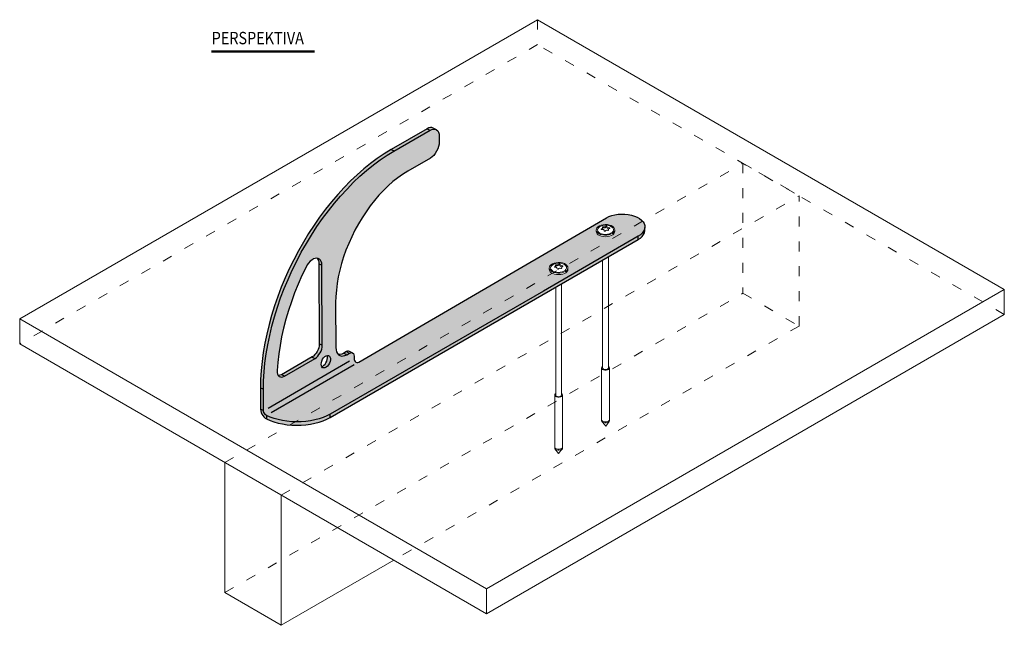
# Model space of a CAD drawing. Units: millimetres. Extents: x -25657 to -5903, y -19765 to -657.
# Drawn here: x -15287 to -14693, y -8631 to -8266 of the extents above; entities that cross this region are included whole.
import ezdxf

# ---------------------------------------------------------------- set-up
doc = ezdxf.new("R2010")
doc.units = ezdxf.units.MM
doc.linetypes.add('ACAD_ISO03W100', pattern=[30, 12, -18])
doc.layers.add('TOPWET_DETIAL', color=7, linetype='Continuous', lineweight=13, true_color=0xfdb63a)
for name, color, linetype, lineweight in [('TOPWET_LANGUAGE_CZ', 140, 'Continuous', 13), ('TOPWET_PRVEK', 141, 'Continuous', 13), ('TOPWET_PRVEK_TLUSTOU', 142, 'Continuous', 30)]:
    doc.layers.add(name, color=color, linetype=linetype, lineweight=lineweight)
doc.layers.add('TOPWET_SRAFY', color=251, linetype='Continuous')
doc.styles.get("Standard").update_dxf_attribs({"font": 'simplex.shx', "width": 0.8})

msp = doc.modelspace()

# ---------------------------------------------------------------- hatches: boundary and pattern name
at = {"layer": 'TOPWET_SRAFY', "ltscale": 20, "true_color": 0xcccccc}
h = msp.add_hatch(color=254, dxfattribs=at)
h.dxf.hatch_style = 1
h.paths.add_polyline_path([(-15100.04, -8473.38), (-15099.58, -8472.36), (-15099.38, -8471.29), (-15099.44, -8470.36), (-15099.68, -8469.65), (-15100.05, -8469.07), (-15100.6, -8468.78), (-15101.27, -8468.69), (-15101.45, -8468.74), (-15101.22, -8469.41), (-15101.17, -8470.21), (-15101.31, -8471.14), (-15101.65, -8472.16), (-15102.12, -8473.12), (-15102.66, -8473.88), (-15103.35, -8474.59), (-15103.98, -8475.09), (-15104.65, -8475.36), (-15104.55, -8475.59), (-15104.12, -8476.09), (-15103.44, -8476.25), (-15102.78, -8476.21), (-15102.01, -8475.83), (-15101.19, -8475.18), (-15100.58, -8474.35)], flags=0)
h.paths.add_polyline_path([(-15099.58, -8472.36), (-15099.38, -8471.29), (-15099.44, -8470.36), (-15099.68, -8469.65), (-15100.05, -8469.07), (-15100.6, -8468.78), (-15101.27, -8468.69), (-15101.45, -8468.74), (-15101.22, -8469.41), (-15101.17, -8470.21), (-15101.31, -8471.14), (-15101.65, -8472.16), (-15102.12, -8473.12), (-15102.66, -8473.88), (-15103.35, -8474.59), (-15103.98, -8475.09), (-15104.65, -8475.36), (-15104.55, -8475.59), (-15104.12, -8476.09), (-15103.44, -8476.25), (-15102.78, -8476.21), (-15102.01, -8475.83), (-15101.19, -8475.18), (-15100.58, -8474.35), (-15100.04, -8473.38)], flags=0)
h.paths.add_polyline_path([(-15087.18, -8467.07), (-15086.52, -8467.03), (-15085.97, -8467.26), (-15087.96, -8466.26), (-15088.43, -8466.09), (-15089.03, -8466.13), (-15089.67, -8466.43), (-15091.33, -8467.4), (-15092.49, -8468), (-15093.67, -8468.21), (-15094.65, -8468.2), (-15094.6, -8468.27), (-15093.77, -8468.81), (-15092.82, -8469.08), (-15091.83, -8469.02), (-15090.71, -8468.82), (-15089.55, -8468.28), (-15087.95, -8467.38)], flags=17)
h.paths.add_polyline_path([(-15136.05, -8456.61), (-15134.74, -8451.03), (-15133.11, -8445.35), (-15131.34, -8439.67), (-15129.44, -8434.05), (-15127.34, -8428.41), (-15124.97, -8422.83), (-15122.4, -8417.29), (-15119.76, -8411.82), (-15116.98, -8406.47), (-15113.93, -8401.18), (-15110.87, -8396.08), (-15107.54, -8391.02), (-15104.2, -8386.11), (-15100.65, -8381.44), (-15096.96, -8376.83), (-15093.25, -8372.55), (-15089.41, -8368.33), (-15085.48, -8364.3), (-15081.6, -8360.61), (-15077.58, -8357.11), (-15073.41, -8353.8), (-15069.35, -8350.76), (-15065.22, -8347.91), (-15061.07, -8345.46), (-15039.25, -8332.81), (-15038.22, -8332.35), (-15037.17, -8332.15), (-15036.08, -8332.24), (-15037.4, -8331.57), (-15038.15, -8331.29), (-15039.14, -8331.28), (-15040.06, -8331.47), (-15041.02, -8332), (-15062.78, -8344.57), (-15067, -8347.09), (-15071.13, -8349.94), (-15075.19, -8352.91), (-15079.29, -8356.22), (-15083.31, -8359.79), (-15087.26, -8363.49), (-15091.18, -8367.51), (-15094.97, -8371.6), (-15098.8, -8376.02), (-15102.43, -8380.56), (-15105.91, -8385.29), (-15109.25, -8390.2), (-15112.58, -8395.25), (-15115.64, -8400.35), (-15118.76, -8405.66), (-15121.54, -8411), (-15124.25, -8416.41), (-15126.69, -8421.94), (-15129.05, -8427.59), (-15131.15, -8433.16), (-15133.12, -8438.79), (-15134.88, -8444.54), (-15136.45, -8450.14), (-15137.82, -8455.8), (-15139, -8461.38), (-15139.91, -8466.87), (-15140.69, -8472.36), (-15141.21, -8477.83), (-15141.54, -8483.16), (-15141.55, -8488.33), (-15141.55, -8488.36), (-15139.77, -8489.22), (-15139.77, -8483.97), (-15139.44, -8478.65), (-15138.91, -8473.31), (-15138.19, -8467.82), (-15137.22, -8462.26)])
h.paths.add_polyline_path([(-15135.87, -8505.88), (-15138.05, -8504.89), (-15138.6, -8504.59), (-15139.04, -8504.02), (-15139.41, -8503.38), (-15139.71, -8502.74), (-15139.76, -8501.98), (-15141.54, -8501.12), (-15141.54, -8501.13), (-15141.48, -8502.12), (-15141.22, -8503.03), (-15140.76, -8504.06), (-15140.17, -8504.95), (-15139.52, -8505.78), (-15138.82, -8506.46), (-15137.99, -8506.94), (-15135.81, -8507.86), (-15133.5, -8508.78), (-15130.93, -8509.48), (-15128.31, -8510.04), (-15125.57, -8510.47), (-15123.78, -8510.61), (-15120.59, -8508.77), (-15122.76, -8508.7), (-15125.63, -8508.42), (-15128.37, -8507.99), (-15130.93, -8507.42), (-15133.43, -8506.72)])
h.paths.add_polyline_path([(-15139.77, -8489.22), (-15141.55, -8488.36), (-15141.54, -8501.12), (-15139.76, -8501.98)])
h.paths.add_polyline_path([(-15100.58, -8474.35), (-15100.04, -8473.38), (-15099.58, -8472.36), (-15099.38, -8471.29), (-15099.44, -8470.36), (-15099.68, -8469.65), (-15100.05, -8469.07), (-15100.6, -8468.78), (-15101.27, -8468.69), (-15101.45, -8468.74), (-15101.22, -8469.41), (-15101.17, -8470.21), (-15101.31, -8471.14), (-15101.65, -8472.16), (-15102.12, -8473.12), (-15102.66, -8473.88), (-15103.35, -8474.59), (-15103.98, -8475.09), (-15104.65, -8475.36), (-15104.55, -8475.59), (-15104.12, -8476.09), (-15103.44, -8476.25), (-15102.78, -8476.21), (-15102.01, -8475.83), (-15101.19, -8475.18)], flags=0)
h.paths.add_polyline_path([(-15084.1, -8472.71), (-15084.59, -8472.35), (-15084.9, -8471.7), (-15085.07, -8471.12), (-15085.17, -8470.53), (-15085.19, -8469.13), (-15085.24, -8468.28), (-15085.55, -8467.63), (-15085.97, -8467.26), (-15086.52, -8467.03), (-15087.18, -8467.07), (-15087.95, -8467.38), (-15089.55, -8468.28), (-15090.71, -8468.82), (-15091.83, -8469.02), (-15092.82, -8469.08), (-15093.77, -8468.81), (-15094.69, -8468.2), (-15094.65, -8468.2), (-15095.24, -8467.51), (-15095.7, -8466.48), (-15096.04, -8465.31), (-15096.12, -8463.99), (-15096.3, -8436.87), (-15096.21, -8433.15), (-15095.85, -8429.35), (-15095.43, -8425.41), (-15094.76, -8421.39), (-15093.82, -8417.29), (-15092.82, -8413.24), (-15091.55, -8409.18), (-15090.07, -8405.18), (-15088.41, -8401.1), (-15086.6, -8397.14), (-15084.72, -8393.24), (-15082.58, -8389.32), (-15080.36, -8385.67), (-15077.93, -8382), (-15075.5, -8378.53), (-15072.92, -8375.25), (-15070.27, -8372.1), (-15067.47, -8369.21), (-15064.59, -8366.44), (-15061.7, -8363.87), (-15058.79, -8361.57), (-15055.87, -8359.52), (-15052.81, -8357.61), (-15039.11, -8349.72), (-15038.1, -8348.92), (-15037.09, -8348.06), (-15036.17, -8346.88), (-15035.33, -8345.57), (-15034.69, -8344.07), (-15034.18, -8342.71), (-15033.81, -8341.23), (-15033.77, -8339.83), (-15033.78, -8336.45), (-15033.86, -8335.19), (-15034.19, -8334.09), (-15034.65, -8333.19), (-15035.42, -8332.57), (-15036.23, -8332.23), (-15037.17, -8332.15), (-15038.22, -8332.35), (-15039.25, -8332.81), (-15061.07, -8345.46), (-15065.22, -8347.91), (-15069.35, -8350.76), (-15073.41, -8353.8), (-15077.58, -8357.11), (-15081.6, -8360.61), (-15085.48, -8364.3), (-15089.41, -8368.33), (-15093.25, -8372.55), (-15096.96, -8376.83), (-15100.65, -8381.44), (-15104.2, -8386.11), (-15107.54, -8391.02), (-15110.87, -8396.08), (-15113.93, -8401.18), (-15116.98, -8406.47), (-15119.76, -8411.82), (-15122.4, -8417.29), (-15124.97, -8422.83), (-15127.34, -8428.41), (-15129.44, -8434.05), (-15131.34, -8439.67), (-15133.11, -8445.35), (-15134.74, -8451.03), (-15136.05, -8456.61), (-15137.22, -8462.26), (-15138.19, -8467.82), (-15138.91, -8473.31), (-15139.44, -8478.65), (-15139.77, -8483.97), (-15139.77, -8489.21), (-15139.76, -8502.01), (-15139.71, -8502.74), (-15139.41, -8503.38), (-15139.04, -8504.02), (-15138.6, -8504.59), (-15138.05, -8504.89), (-15135.87, -8505.88), (-15133.43, -8506.72), (-15130.93, -8507.42), (-15128.37, -8507.99), (-15125.63, -8508.42), (-15122.76, -8508.7), (-15120.59, -8508.77), (-14965.47, -8419.15), (-14966.17, -8418.8), (-14966.77, -8418.2), (-14967.17, -8417.48), (-14967.37, -8416.75), (-14967.37, -8416.15), (-14967.3, -8415.36), (-14966.97, -8414.63), (-14966.37, -8414.03), (-14965.51, -8413.44), (-14964.39, -8412.98), (-14963.2, -8412.78), (-14961.94, -8412.58), (-14960.68, -8412.65), (-14959.42, -8412.91), (-14958.3, -8413.24), (-14957.37, -8413.84), (-14956.94, -8414.23), (-14911.11, -8387.75), (-14911.77, -8387.1), (-14912.96, -8386.17), (-14914.42, -8385.31), (-14916, -8384.65), (-14917.79, -8384.05), (-14919.78, -8383.72), (-14921.76, -8383.46), (-14923.82, -8383.46), (-14925.8, -8383.52), (-14927.79, -8383.85), (-14929.64, -8384.32), (-14931.36, -8384.98), (-14932.88, -8385.71), (-15082.31, -8472.8), (-15082.83, -8472.96), (-15083.49, -8473.01)])
h.paths.add_polyline_path([(-15099.58, -8472.36), (-15100.04, -8473.38), (-15100.58, -8474.35), (-15101.19, -8475.18), (-15102.01, -8475.83), (-15102.78, -8476.21), (-15103.44, -8476.25), (-15104.12, -8476.09), (-15104.55, -8475.59), (-15104.65, -8475.36), (-15104.85, -8474.95), (-15105.04, -8474.03), (-15104.9, -8473.09), (-15104.57, -8472.08), (-15104.11, -8470.99), (-15103.5, -8470.15), (-15102.75, -8469.38), (-15102.05, -8468.93), (-15101.27, -8468.69), (-15100.6, -8468.78), (-15100.05, -8469.07), (-15099.68, -8469.65), (-15099.44, -8470.36), (-15099.38, -8471.29)], flags=16)
h.paths.add_polyline_path([(-15105.61, -8467.17), (-15106.34, -8468.21), (-15107.01, -8469.18), (-15107.88, -8469.96), (-15108.71, -8470.55), (-15127.14, -8481.19), (-15128.04, -8481.58), (-15128.9, -8481.76), (-15129.63, -8481.61), (-15130.38, -8481.33), (-15130.88, -8480.76), (-15131.27, -8479.92), (-15131.46, -8479.01), (-15131.53, -8477.88), (-15131.11, -8472.88), (-15130.63, -8467.81), (-15129.83, -8462.72), (-15128.9, -8457.49), (-15127.7, -8452.18), (-15126.32, -8446.85), (-15124.79, -8441.58), (-15123, -8436.3), (-15121.01, -8431), (-15118.89, -8425.76), (-15116.63, -8420.51), (-15114.1, -8415.38), (-15113.45, -8414.14), (-15112.6, -8412.96), (-15111.6, -8411.9), (-15110.65, -8411.18), (-15109.57, -8410.52), (-15108.59, -8410.19), (-15107.68, -8410), (-15106.8, -8410.21), (-15106.04, -8410.63), (-15105.41, -8411.25), (-15105.02, -8412.15), (-15104.69, -8413.13), (-15104.62, -8414.32), (-15104.37, -8462.65), (-15104.5, -8463.72), (-15104.62, -8464.85), (-15105.08, -8466.07)], flags=16)
h.paths.add_polyline_path([(-14938.91, -8394.64), (-14939.1, -8393.85), (-14939.1, -8393.25), (-14938.97, -8392.52), (-14938.64, -8391.73), (-14938.05, -8391.07), (-14937.18, -8390.54), (-14936.13, -8390.14), (-14934.93, -8389.88), (-14933.68, -8389.68), (-14932.29, -8389.81), (-14931.1, -8390.08), (-14930.04, -8390.41), (-14929.04, -8391), (-14928.38, -8391.6), (-14927.98, -8392.33), (-14927.92, -8393.12), (-14927.92, -8393.85), (-14927.98, -8394.64), (-14928.38, -8395.3), (-14929.04, -8395.9), (-14930.04, -8396.43), (-14931.03, -8396.83), (-14932.22, -8397.02), (-14933.48, -8397.09), (-14934.74, -8397.02), (-14935.93, -8396.83), (-14936.99, -8396.43), (-14937.91, -8395.9), (-14938.51, -8395.3)], flags=16)
h.paths.add_polyline_path([(-14938.05, -8393.78), (-14938.24, -8392.99), (-14938.11, -8392.33), (-14937.71, -8391.73), (-14937.05, -8391.13), (-14936.19, -8390.67), (-14935.07, -8390.41), (-14933.88, -8390.21), (-14932.75, -8390.21), (-14931.56, -8390.41), (-14930.5, -8390.8), (-14929.64, -8391.27), (-14929.04, -8391.8), (-14928.71, -8392.52), (-14928.65, -8393.19), (-14928.91, -8393.85), (-14929.51, -8394.51), (-14930.24, -8395.04), (-14931.29, -8395.5), (-14932.35, -8395.63), (-14933.68, -8395.7), (-14934.87, -8395.63), (-14935.93, -8395.37), (-14936.85, -8394.97), (-14937.65, -8394.38)], flags=0)
h.paths.add_polyline_path([(-14935.99, -8392.59), (-14935.99, -8392.39), (-14935.86, -8392.33), (-14935.53, -8392.06), (-14935.33, -8391.8), (-14935.27, -8391.66), (-14935.34, -8391.43), (-14935.27, -8391.27), (-14935.2, -8391.27), (-14935, -8391.13), (-14934.74, -8391.13), (-14934.34, -8391.13), (-14934.01, -8391.07), (-14933.54, -8391), (-14933.28, -8390.87), (-14933.15, -8390.8), (-14932.88, -8390.8), (-14932.75, -8390.87), (-14932.62, -8391), (-14932.55, -8391.27), (-14932.29, -8391.4), (-14931.76, -8391.6), (-14931.29, -8391.73), (-14931.03, -8391.8), (-14930.83, -8391.99), (-14930.96, -8392.06), (-14931.1, -8392.19), (-14931.36, -8392.26), (-14931.63, -8392.39), (-14931.63, -8392.66), (-14931.56, -8392.92), (-14931.56, -8393.19), (-14931.63, -8393.25), (-14931.69, -8393.25), (-14931.96, -8393.38), (-14932.15, -8393.25), (-14932.55, -8393.19), (-14932.95, -8393.25), (-14933.28, -8393.38), (-14933.54, -8393.58), (-14933.74, -8393.78), (-14934.01, -8393.78), (-14934.27, -8393.72), (-14934.34, -8393.45), (-14934.34, -8393.38), (-14934.34, -8393.12), (-14934.67, -8392.79), (-14935.07, -8392.66), (-14935.6, -8392.66), (-14935.86, -8392.66)], flags=0)
h.paths.add_polyline_path([(-14935.27, -8392.26), (-14935.27, -8391.66), (-14935.27, -8391.33), (-14935.2, -8391.27), (-14935.2, -8391.73)], flags=0)
h.paths.add_polyline_path([(-14970.94, -8429.85), (-14913.69, -8396.83), (-14912.3, -8395.9), (-14911.31, -8394.97), (-14910.45, -8393.85), (-14909.92, -8392.79), (-14909.65, -8391.6), (-14909.78, -8390.41), (-14910.11, -8389.21), (-14910.78, -8388.09), (-14911.11, -8387.75), (-14956.94, -8414.23), (-14956.71, -8414.43), (-14956.25, -8415.23), (-14956.18, -8415.95), (-14956.18, -8416.75), (-14956.25, -8417.48), (-14956.71, -8418.2), (-14957.37, -8418.8), (-14958.3, -8419.26), (-14959.29, -8419.73), (-14960.48, -8419.86), (-14961.81, -8419.93), (-14963.06, -8419.86), (-14964.26, -8419.73), (-14965.25, -8419.26), (-14965.47, -8419.15), (-15120.59, -8508.77), (-15119.9, -8508.79), (-15117.12, -8508.74), (-15114.22, -8508.49), (-15111.52, -8508.13), (-15108.84, -8507.56), (-15106.23, -8506.87), (-15103.82, -8506.12), (-15101.63, -8505.12), (-15099.57, -8504.06)])
h.paths.add_polyline_path([(-14913.69, -8398.82), (-14912.3, -8397.89), (-14911.31, -8396.96), (-14910.45, -8395.84), (-14909.92, -8394.78), (-14909.65, -8393.59), (-14909.65, -8391.6), (-14909.92, -8392.79), (-14910.45, -8393.85), (-14911.31, -8394.97), (-14912.3, -8395.9), (-14913.69, -8396.83), (-14970.94, -8429.85), (-15099.57, -8504.06), (-15101.63, -8505.12), (-15103.82, -8506.12), (-15106.23, -8506.87), (-15108.84, -8507.56), (-15111.52, -8508.13), (-15114.22, -8508.49), (-15117.12, -8508.74), (-15119.9, -8508.79), (-15120.59, -8508.77), (-15123.78, -8510.61), (-15122.77, -8510.69), (-15119.91, -8510.78), (-15117.06, -8510.73), (-15114.29, -8510.56), (-15111.46, -8510.18), (-15108.77, -8509.61), (-15106.23, -8508.92), (-15103.83, -8508.11), (-15101.57, -8507.17), (-15099.51, -8506.11)])
h = msp.add_hatch(color=254, dxfattribs=at)
h.dxf.hatch_style = 1
h.paths.add_polyline_path([(-15100.58, -8474.35), (-15100.04, -8473.38), (-15099.58, -8472.36), (-15099.38, -8471.29), (-15099.44, -8470.36), (-15099.68, -8469.65), (-15100.05, -8469.07), (-15100.6, -8468.78), (-15101.27, -8468.69), (-15101.45, -8468.74), (-15101.22, -8469.41), (-15101.17, -8470.21), (-15101.31, -8471.14), (-15101.65, -8472.16), (-15102.12, -8473.12), (-15102.66, -8473.88), (-15103.35, -8474.59), (-15103.98, -8475.09), (-15104.65, -8475.36), (-15104.55, -8475.59), (-15104.12, -8476.09), (-15103.44, -8476.25), (-15102.78, -8476.21), (-15102.01, -8475.83), (-15101.19, -8475.18)])
h.paths.add_polyline_path([(-15128.9, -8481.76), (-15128.04, -8481.58), (-15127.14, -8481.19), (-15108.71, -8470.55), (-15107.88, -8469.96), (-15107.01, -8469.18), (-15106.34, -8468.21), (-15105.61, -8467.17), (-15105.08, -8466.07), (-15104.62, -8464.85), (-15104.5, -8463.72), (-15104.37, -8462.65), (-15104.62, -8414.32), (-15104.69, -8413.13), (-15105.02, -8412.15), (-15105.41, -8411.25), (-15106.04, -8410.63), (-15106.8, -8410.21), (-15107.39, -8410.07), (-15106.97, -8410.75), (-15106.65, -8411.53), (-15106.39, -8412.44), (-15106.33, -8413.5), (-15106.15, -8461.7), (-15106.21, -8462.83), (-15106.4, -8464.03), (-15106.86, -8465.13), (-15107.39, -8466.29), (-15108.05, -8467.32), (-15108.79, -8468.23), (-15109.66, -8469.08), (-15110.49, -8469.6), (-15128.92, -8480.31), (-15129.89, -8480.7), (-15130.83, -8480.82), (-15130.38, -8481.33), (-15129.63, -8481.61)])

# ---------------------------------------------------------------- linework, layer by layer
at = {"layer": 'TOPWET_DETIAL', "lineweight": 50, "ltscale": 40}
msp.add_line((-15171.1, -8285.4), (-15109.06, -8285.4), dxfattribs=at)
at = {"layer": 'TOPWET_PRVEK', "ltscale": 20}
for p, q in [((-14974.41, -8266.22), (-15286.88, -8446.73)), ((-14692.88, -8428.96), (-14974.42, -8266.22)), ((-14692.87, -8428.95), (-15005.34, -8609.46)), ((-14692.88, -8443.95), (-14692.88, -8428.95)), ((-15005.34, -8609.46), (-15286.88, -8446.73)), ((-15286.88, -8461.73), (-15286.88, -8446.73)), ((-14692.87, -8443.95), (-15005.34, -8624.46)), ((-15005.34, -8624.46), (-15286.88, -8461.73)), ((-15188.54, -8503.57), (-15188.54, -8503.3)), ((-15129.17, -8631.47), (-15061.17, -8592.19)), ((-15005.34, -8624.46), (-15005.34, -8609.46))]:
    msp.add_line(p, q, dxfattribs=at)
at = {"layer": 'TOPWET_PRVEK', "linetype": 'ACAD_ISO03W100', "ltscale": 0.5}
for p, q in [((-14974.41, -8266.22), (-14974.41, -8281.22)), ((-14974.41, -8281.22), (-15286.88, -8461.73)), ((-14692.88, -8443.96), (-14974.42, -8281.22)), ((-15163.05, -8533.3), (-14850.59, -8352.79)), ((-14850.59, -8352.79), (-14816.7, -8372.48)), ((-14850.59, -8352.79), (-14850.59, -8431.25)), ((-15129.17, -8552.99), (-14816.7, -8372.48)), ((-14816.7, -8450.96), (-14816.7, -8372.48)), ((-15163.05, -8611.76), (-14850.59, -8431.25)), ((-14850.59, -8431.25), (-14816.7, -8450.96)), ((-14816.7, -8450.96), (-15061.17, -8592.19))]:
    msp.add_line(p, q, dxfattribs=at)
at = {"layer": 'TOPWET_PRVEK'}
for points in [[(-14937.45, -8395.24), (-14938.24, -8394.64), (-14938.84, -8393.91), (-14939.1, -8393.25), (-14938.97, -8392.52), (-14938.64, -8391.73), (-14938.05, -8391.07), (-14937.18, -8390.54), (-14936.13, -8390.14), (-14934.93, -8389.88), (-14933.68, -8389.68), (-14932.29, -8389.81), (-14931.1, -8390.08), (-14930.04, -8390.41), (-14929.04, -8391), (-14928.38, -8391.6), (-14927.98, -8392.33), (-14927.92, -8393.12), (-14928.05, -8393.78), (-14928.58, -8394.51), (-14929.24, -8395.11), (-14930.24, -8395.63), (-14931.36, -8395.97), (-14932.62, -8396.16), (-14934.01, -8396.16), (-14935.27, -8396.03), (-14936.46, -8395.7)], [(-14936.85, -8394.97), (-14937.65, -8394.38), (-14938.05, -8393.78), (-14938.24, -8392.99), (-14938.11, -8392.33), (-14937.71, -8391.73), (-14937.05, -8391.13), (-14936.19, -8390.67), (-14935.07, -8390.41), (-14933.88, -8390.21), (-14932.75, -8390.21), (-14931.56, -8390.41), (-14930.5, -8390.8), (-14929.64, -8391.27), (-14929.04, -8391.8), (-14928.71, -8392.52), (-14928.65, -8393.19), (-14928.91, -8393.85), (-14929.51, -8394.51), (-14930.24, -8395.04), (-14931.29, -8395.5), (-14932.35, -8395.63), (-14933.68, -8395.7), (-14934.87, -8395.63), (-14935.93, -8395.37)], [(-14965.78, -8418.07), (-14966.51, -8417.48), (-14967.1, -8416.81), (-14967.37, -8416.15), (-14967.3, -8415.36), (-14966.97, -8414.63), (-14966.37, -8414.03), (-14965.51, -8413.44), (-14964.39, -8412.98), (-14963.2, -8412.78), (-14961.94, -8412.58), (-14960.68, -8412.65), (-14959.42, -8412.91), (-14958.3, -8413.24), (-14957.37, -8413.84), (-14956.71, -8414.43), (-14956.25, -8415.23), (-14956.18, -8415.95), (-14956.38, -8416.68), (-14956.84, -8417.41), (-14957.57, -8418.01), (-14958.56, -8418.54), (-14959.69, -8418.87), (-14960.95, -8419), (-14962.27, -8419), (-14963.53, -8418.93), (-14964.72, -8418.6)], [(-14965.18, -8417.81), (-14965.91, -8417.21), (-14966.37, -8416.68), (-14966.64, -8415.89), (-14966.44, -8415.23), (-14966.04, -8414.63), (-14965.31, -8414.03), (-14964.52, -8413.51), (-14963.39, -8413.24), (-14962.2, -8413.11), (-14961.01, -8413.11), (-14959.82, -8413.24), (-14958.83, -8413.7), (-14957.97, -8414.1), (-14957.37, -8414.7), (-14957.04, -8415.36), (-14956.97, -8416.09), (-14957.31, -8416.81), (-14957.77, -8417.41), (-14958.56, -8417.94), (-14959.56, -8418.34), (-14960.75, -8418.54), (-14961.94, -8418.6), (-14963.13, -8418.54), (-14964.26, -8418.27)]]:
    msp.add_lwpolyline(points, close=True, dxfattribs=at)
for points in [[(-14939.1, -8392.92), (-14939.1, -8393.85), (-14939.1, -8393.85)], [(-14935.86, -8392.33), (-14935.99, -8392.39), (-14935.99, -8392.59)], [(-14935.99, -8392.59), (-14935.86, -8392.66), (-14935.6, -8392.66)], [(-14935.33, -8391.47), (-14935.27, -8391.66), (-14935.33, -8391.8), (-14935.53, -8392.06), (-14935.86, -8392.33)], [(-14935.86, -8392.66), (-14935.86, -8392.33), (-14935.86, -8392.33)], [(-14935.6, -8392.66), (-14935.07, -8392.66), (-14934.67, -8392.79), (-14934.34, -8393.12), (-14934.34, -8393.45)], [(-14935.27, -8392.26), (-14935.33, -8392.52), (-14935.53, -8392.66)], [(-14935.27, -8391.27), (-14935.33, -8391.4), (-14935.33, -8391.47)], [(-14935.27, -8391.27), (-14935.2, -8391.27), (-14935.2, -8391.27)], [(-14935.27, -8391.73), (-14935.27, -8391.33), (-14935.27, -8391.33)], [(-14935.27, -8391.66), (-14935.27, -8392.26), (-14935.27, -8392.26)], [(-14935.27, -8391.8), (-14935.2, -8391.73), (-14935.2, -8391.73)], [(-14934.74, -8391.13), (-14935, -8391.13), (-14935.2, -8391.27)], [(-14935.2, -8391.27), (-14935.2, -8391.73), (-14935.2, -8391.73)], [(-14934.74, -8391.73), (-14935, -8391.66), (-14935.2, -8391.73)], [(-14933.28, -8390.87), (-14933.54, -8391), (-14934.01, -8391.07), (-14934.34, -8391.13), (-14934.74, -8391.13)], [(-14934.74, -8391.66), (-14934.74, -8391.13), (-14934.74, -8391.13)], [(-14933.28, -8391.4), (-14933.74, -8391.66), (-14934.27, -8391.73), (-14934.74, -8391.73)], [(-14933.54, -8393.58), (-14933.28, -8393.38), (-14932.95, -8393.25), (-14932.55, -8393.19), (-14932.15, -8393.25)], [(-14932.88, -8390.8), (-14933.15, -8390.8), (-14933.28, -8390.87)], [(-14933.28, -8390.87), (-14933.28, -8391.4), (-14933.28, -8391.4)], [(-14932.62, -8391.47), (-14932.75, -8391.4), (-14932.88, -8391.33), (-14933.15, -8391.33), (-14933.28, -8391.4)], [(-14932.88, -8390.8), (-14932.88, -8391.33), (-14932.88, -8391.33)], [(-14932.62, -8391), (-14932.75, -8390.87), (-14932.88, -8390.8)], [(-14931.29, -8391.73), (-14931.76, -8391.6), (-14932.29, -8391.4), (-14932.55, -8391.27), (-14932.62, -8391)], [(-14932.62, -8391), (-14932.62, -8391.6), (-14932.62, -8391.6)], [(-14931.43, -8392.33), (-14932.02, -8392.19), (-14932.49, -8391.93), (-14932.62, -8391.6)], [(-14932.15, -8393.25), (-14931.96, -8393.38), (-14931.69, -8393.25), (-14931.56, -8393.12), (-14931.56, -8392.92)], [(-14931.56, -8392.92), (-14931.63, -8392.66), (-14931.63, -8392.39), (-14931.36, -8392.26), (-14931.1, -8392.19)], [(-14931.63, -8392.66), (-14931.63, -8393.25), (-14931.63, -8393.25)], [(-14931.56, -8392.99), (-14931.56, -8393.19), (-14931.56, -8393.19)], [(-14931.29, -8391.73), (-14931.29, -8392.19), (-14931.29, -8392.19)], [(-14930.83, -8391.99), (-14931.03, -8391.8), (-14931.29, -8391.73)], [(-14931.1, -8392.19), (-14930.96, -8392.06), (-14930.83, -8391.99)], [(-14930.83, -8392.06), (-14930.83, -8391.99), (-14930.83, -8391.99)], [(-14927.92, -8392.92), (-14927.92, -8393.85), (-14927.92, -8393.85)], [(-14927.92, -8393.85), (-14927.98, -8394.64), (-14928.38, -8395.3), (-14929.04, -8395.9), (-14930.04, -8396.43), (-14931.03, -8396.83), (-14932.22, -8397.02), (-14933.48, -8397.09), (-14934.74, -8397.02), (-14935.93, -8396.83), (-14936.99, -8396.43), (-14937.91, -8395.9), (-14938.51, -8395.3), (-14938.91, -8394.64), (-14939.1, -8393.85)], [(-14934.34, -8393.38), (-14934.34, -8393.52), (-14934.34, -8393.52)], [(-14934.34, -8393.52), (-14934.34, -8393.45), (-14934.34, -8393.45)], [(-14934.34, -8393.45), (-14934.27, -8393.72), (-14934.01, -8393.78)], [(-14934.01, -8393.78), (-14933.74, -8393.78), (-14933.54, -8393.58)], [(-14931.69, -8409.2), (-14931.69, -8476.25), (-14931.69, -8476.25)], [(-14967.37, -8415.82), (-14967.37, -8416.75), (-14967.37, -8416.75)], [(-14956.18, -8416.75), (-14956.25, -8417.48), (-14956.71, -8418.2), (-14957.37, -8418.8), (-14958.3, -8419.26), (-14959.29, -8419.73), (-14960.48, -8419.86), (-14961.81, -8419.93), (-14963.06, -8419.86), (-14964.26, -8419.73), (-14965.25, -8419.26), (-14966.17, -8418.8), (-14966.77, -8418.2), (-14967.17, -8417.48), (-14967.37, -8416.75)], [(-14964.12, -8415.23), (-14964.32, -8415.29), (-14964.32, -8415.49)], [(-14964.32, -8415.49), (-14964.12, -8415.56), (-14963.92, -8415.56)], [(-14963.66, -8414.37), (-14963.53, -8414.56), (-14963.66, -8414.7), (-14963.92, -8414.96), (-14964.12, -8415.23)], [(-14964.12, -8415.56), (-14964.12, -8415.23), (-14964.12, -8415.23)], [(-14963.92, -8415.56), (-14963.39, -8415.56), (-14962.93, -8415.62), (-14962.73, -8415.95), (-14962.6, -8416.29)], [(-14963.53, -8415.09), (-14963.66, -8415.36), (-14963.79, -8415.56)], [(-14963.53, -8414.1), (-14963.66, -8414.3), (-14963.66, -8414.37)], [(-14963.53, -8414.1), (-14963.46, -8414.1), (-14963.46, -8414.1)], [(-14963.53, -8414.63), (-14963.53, -8414.17), (-14963.53, -8414.17)], [(-14963.53, -8414.56), (-14963.53, -8415.09), (-14963.53, -8415.09)], [(-14963.53, -8414.7), (-14963.46, -8414.63), (-14963.46, -8414.63)], [(-14963.06, -8414.03), (-14963.33, -8414.03), (-14963.46, -8414.1)], [(-14963.46, -8414.1), (-14963.46, -8414.63), (-14963.46, -8414.63)], [(-14963.06, -8414.63), (-14963.33, -8414.56), (-14963.46, -8414.63)], [(-14961.61, -8413.77), (-14961.87, -8413.84), (-14962.27, -8413.97), (-14962.6, -8414.03), (-14963.06, -8414.03)], [(-14963.06, -8414.56), (-14963.06, -8414.03), (-14963.06, -8414.03)], [(-14961.61, -8414.3), (-14962, -8414.56), (-14962.53, -8414.63), (-14963.06, -8414.63)], [(-14962.6, -8416.22), (-14962.6, -8416.42), (-14962.6, -8416.42)], [(-14962.6, -8416.42), (-14962.6, -8416.29), (-14962.6, -8416.29)], [(-14962.6, -8416.29), (-14962.53, -8416.55), (-14962.27, -8416.68)], [(-14962.27, -8416.68), (-14962, -8416.68), (-14961.87, -8416.48)], [(-14961.87, -8416.48), (-14961.61, -8416.22), (-14961.28, -8416.15), (-14960.81, -8416.09), (-14960.42, -8416.22)], [(-14961.21, -8413.7), (-14961.41, -8413.7), (-14961.61, -8413.77)], [(-14961.61, -8413.77), (-14961.61, -8414.3), (-14961.61, -8414.3)], [(-14960.95, -8414.37), (-14961.01, -8414.3), (-14961.21, -8414.17), (-14961.41, -8414.17), (-14961.61, -8414.3)], [(-14961.21, -8413.7), (-14961.21, -8414.17), (-14961.21, -8414.17)], [(-14960.95, -8413.84), (-14961.01, -8413.77), (-14961.21, -8413.7)], [(-14959.56, -8414.63), (-14960.09, -8414.43), (-14960.62, -8414.3), (-14960.81, -8414.1), (-14960.95, -8413.84)], [(-14960.95, -8413.84), (-14960.95, -8414.56), (-14960.95, -8414.56)], [(-14959.75, -8415.23), (-14960.35, -8415.09), (-14960.75, -8414.9), (-14960.95, -8414.56)], [(-14960.42, -8416.22), (-14960.28, -8416.22), (-14960.09, -8416.15)], [(-14960.02, -8416.15), (-14960.09, -8416.15), (-14960.09, -8416.15)], [(-14960.02, -8416.15), (-14959.82, -8415.95), (-14959.89, -8415.82)], [(-14959.89, -8415.82), (-14959.89, -8415.56), (-14959.89, -8415.29), (-14959.69, -8415.09), (-14959.42, -8415.03)], [(-14959.89, -8415.56), (-14959.89, -8416.15), (-14959.89, -8416.15)], [(-14959.89, -8415.89), (-14959.89, -8416.09), (-14959.89, -8416.09)], [(-14959.56, -8414.63), (-14959.56, -8415.03), (-14959.56, -8415.03)], [(-14959.16, -8414.9), (-14959.29, -8414.7), (-14959.56, -8414.63)], [(-14959.42, -8415.03), (-14959.23, -8414.96), (-14959.16, -8414.9)], [(-14959.16, -8414.96), (-14959.16, -8414.9), (-14959.16, -8414.9)], [(-14956.18, -8415.82), (-14956.18, -8416.75), (-14956.18, -8416.75)], [(-14935.27, -8411.26), (-14935.27, -8476.25), (-14935.27, -8476.25)], [(-14963.53, -8427.6), (-14963.53, -8492.53), (-14963.53, -8492.53)], [(-14960.02, -8425.55), (-14960.02, -8492.53), (-14960.02, -8492.53)], [(-14931.69, -8475.32), (-14931.29, -8475.72), (-14931.03, -8476.25), (-14931.16, -8476.64), (-14931.63, -8477.11), (-14932.22, -8477.44), (-14933.08, -8477.57), (-14933.88, -8477.57), (-14934.67, -8477.44), (-14935.33, -8477.11), (-14935.79, -8476.64), (-14935.86, -8476.25), (-14935.66, -8475.72), (-14935.27, -8475.32)], [(-14931.69, -8476.25), (-14931.89, -8476.64), (-14932.22, -8476.97), (-14932.82, -8477.17), (-14933.48, -8477.24), (-14934.14, -8477.17), (-14934.67, -8476.97), (-14935.07, -8476.64), (-14935.27, -8476.25)], [(-14931.03, -8476.25), (-14931.03, -8507.39), (-14931.03, -8507.39)], [(-14935.79, -8476.64), (-14935.86, -8507.39), (-14935.86, -8507.39)], [(-14960.02, -8491.61), (-14959.56, -8492.07), (-14959.42, -8492.53), (-14959.49, -8493), (-14959.89, -8493.39), (-14960.48, -8493.72), (-14961.34, -8493.92), (-14962.2, -8493.92), (-14962.93, -8493.72), (-14963.66, -8493.39), (-14964.06, -8493), (-14964.12, -8492.53), (-14963.99, -8492.07), (-14963.53, -8491.61)], [(-14964.12, -8492.53), (-14964.12, -8523.82), (-14964.12, -8523.82)], [(-14960.02, -8492.53), (-14960.15, -8493), (-14960.48, -8493.33), (-14961.08, -8493.46), (-14961.81, -8493.59), (-14962.47, -8493.46), (-14963.06, -8493.33), (-14963.39, -8493), (-14963.53, -8492.53)], [(-14959.42, -8492.53), (-14959.42, -8523.82), (-14959.42, -8523.82)], [(-14931.03, -8507.39), (-14931.16, -8507.92), (-14931.63, -8508.31), (-14932.29, -8508.58), (-14933.08, -8508.78), (-14933.88, -8508.78), (-14934.67, -8508.58), (-14935.33, -8508.31), (-14935.66, -8507.92), (-14935.86, -8507.39)], [(-14935.86, -8507.52), (-14935.86, -8508.12), (-14935.86, -8508.12)], [(-14931.1, -8508.12), (-14931.16, -8508.58), (-14931.63, -8509.04), (-14932.29, -8509.24), (-14933.08, -8509.44), (-14933.88, -8509.44), (-14934.67, -8509.24), (-14935.33, -8509.04), (-14935.66, -8508.58), (-14935.86, -8508.12)], [(-14931.16, -8508.58), (-14933.35, -8511.36), (-14935.33, -8509.04)], [(-14931.03, -8507.39), (-14931.1, -8508.12), (-14931.1, -8508.12)], [(-14959.42, -8523.82), (-14959.49, -8524.35), (-14959.89, -8524.75), (-14960.62, -8525.08), (-14961.34, -8525.14), (-14962.2, -8525.14), (-14962.93, -8525.08), (-14963.66, -8524.75), (-14964.06, -8524.35), (-14964.12, -8523.82)], [(-14964.12, -8523.89), (-14964.12, -8524.48), (-14964.12, -8524.48)], [(-14959.42, -8523.89), (-14959.42, -8524.48), (-14959.42, -8524.48)], [(-14959.42, -8524.48), (-14959.49, -8525.01), (-14959.89, -8525.41), (-14960.62, -8525.67), (-14961.34, -8525.87), (-14962.2, -8525.87), (-14962.93, -8525.67), (-14963.66, -8525.41), (-14963.99, -8525.01), (-14964.12, -8524.48)], [(-14959.56, -8525.08), (-14961.81, -8527.86), (-14963.99, -8525.08)]]:
    msp.add_lwpolyline(points, dxfattribs=at)
at = {"layer": 'TOPWET_PRVEK', "ltscale": 20}
msp.add_lwpolyline([(-15163.05, -8533.3), (-15163.05, -8611.76), (-15129.17, -8631.47), (-15129.17, -8552.99)], dxfattribs=at)
at = {"layer": 'TOPWET_PRVEK_TLUSTOU'}
for p, q in [((-15039.25, -8332.81), (-15039.25, -8332.81)), ((-15037.4, -8331.57), (-15037.4, -8331.57)), ((-15035.42, -8332.57), (-15034.65, -8333.19)), ((-15034.65, -8333.19), (-15034.19, -8334.09)), ((-15034.19, -8334.09), (-15033.86, -8335.19)), ((-15033.86, -8335.19), (-15033.78, -8336.45)), ((-15033.77, -8339.83), (-15033.81, -8341.23)), ((-15033.78, -8336.45), (-15033.77, -8339.83)), ((-15033.77, -8339.83), (-15033.77, -8339.83)), ((-15062.78, -8344.57), (-15062.78, -8344.57)), ((-15035.33, -8345.57), (-15036.17, -8346.88)), ((-15034.69, -8344.07), (-15035.33, -8345.57)), ((-15034.18, -8342.71), (-15034.69, -8344.07)), ((-15033.81, -8341.23), (-15034.18, -8342.71)), ((-15039.11, -8349.72), (-15052.81, -8357.61)), ((-15038.1, -8348.92), (-15039.11, -8349.72)), ((-15037.09, -8348.06), (-15038.1, -8348.92)), ((-15036.17, -8346.88), (-15037.09, -8348.06)), ((-15052.81, -8357.61), (-15055.87, -8359.52)), ((-15052.81, -8357.61), (-15052.81, -8357.61)), ((-15058.79, -8361.57), (-15061.7, -8363.87)), ((-15055.87, -8359.52), (-15058.79, -8361.57)), ((-15067.47, -8369.21), (-15070.27, -8372.1)), ((-15064.59, -8366.44), (-15067.47, -8369.21)), ((-15061.7, -8363.87), (-15064.59, -8366.44)), ((-15072.92, -8375.25), (-15075.5, -8378.53)), ((-15070.27, -8372.1), (-15072.92, -8375.25)), ((-15075.5, -8378.53), (-15077.93, -8382)), ((-15080.36, -8385.67), (-15082.58, -8389.32)), ((-15082.31, -8472.8), (-14932.88, -8385.71)), ((-15077.93, -8382), (-15080.36, -8385.67)), ((-14932.88, -8385.71), (-14931.36, -8384.98)), ((-14932.88, -8385.71), (-14932.88, -8385.71)), ((-14931.36, -8384.98), (-14929.64, -8384.32)), ((-14929.64, -8384.32), (-14927.79, -8383.85)), ((-14927.79, -8383.85), (-14925.8, -8383.52)), ((-14925.8, -8383.52), (-14923.82, -8383.46)), ((-14923.82, -8383.46), (-14921.76, -8383.46)), ((-14921.76, -8383.46), (-14919.78, -8383.72)), ((-14919.78, -8383.72), (-14917.79, -8384.05)), ((-14917.79, -8384.05), (-14916, -8384.65)), ((-14916, -8384.65), (-14914.42, -8385.31)), ((-14914.42, -8385.31), (-14912.96, -8386.17)), ((-14912.96, -8386.17), (-14911.77, -8387.1)), ((-14911.77, -8387.1), (-14910.78, -8388.09)), ((-15084.72, -8393.24), (-15086.6, -8397.14)), ((-15082.58, -8389.32), (-15084.72, -8393.24)), ((-14910.78, -8388.09), (-14910.11, -8389.21)), ((-14909.92, -8392.79), (-14910.45, -8393.85)), ((-14910.11, -8389.21), (-14909.78, -8390.41)), ((-14909.65, -8391.6), (-14909.92, -8392.79)), ((-14909.78, -8390.41), (-14909.65, -8391.6)), ((-15086.6, -8397.14), (-15088.41, -8401.1)), ((-14913.69, -8396.83), (-14970.94, -8429.85)), ((-14912.3, -8395.9), (-14913.69, -8396.83)), ((-14911.31, -8394.97), (-14912.3, -8395.9)), ((-14910.45, -8393.85), (-14911.31, -8394.97)), ((-15090.07, -8405.18), (-15091.55, -8409.18)), ((-15088.41, -8401.1), (-15090.07, -8405.18)), ((-15091.55, -8409.18), (-15092.82, -8413.24)), ((-15092.82, -8413.24), (-15093.82, -8417.29)), ((-15094.76, -8421.39), (-15095.43, -8425.41)), ((-15093.82, -8417.29), (-15094.76, -8421.39)), ((-15095.43, -8425.41), (-15095.85, -8429.35)), ((-14970.94, -8429.85), (-15099.57, -8504.06)), ((-15096.21, -8433.15), (-15096.3, -8436.87)), ((-15095.85, -8429.35), (-15096.21, -8433.15)), ((-14970.94, -8429.85), (-14970.94, -8429.85)), ((-15096.3, -8436.87), (-15096.12, -8463.99)), ((-15096.12, -8463.99), (-15096.12, -8463.99)), ((-15096.12, -8463.99), (-15096.04, -8465.31)), ((-15096.04, -8465.31), (-15095.7, -8466.48)), ((-15095.7, -8466.48), (-15095.24, -8467.51)), ((-15095.24, -8467.51), (-15094.6, -8468.27)), ((-15094.6, -8468.27), (-15093.77, -8468.81)), ((-15093.77, -8468.81), (-15092.82, -8469.08)), ((-15092.82, -8469.08), (-15091.83, -8469.02)), ((-15091.83, -8469.02), (-15090.71, -8468.82)), ((-15090.71, -8468.82), (-15089.55, -8468.28)), ((-15089.55, -8468.28), (-15087.95, -8467.38)), ((-15087.95, -8467.38), (-15087.18, -8467.07)), ((-15087.95, -8467.38), (-15087.95, -8467.38)), ((-15087.18, -8467.07), (-15086.52, -8467.03)), ((-15086.52, -8467.03), (-15085.97, -8467.26)), ((-15085.97, -8467.26), (-15085.55, -8467.63)), ((-15085.55, -8467.63), (-15085.24, -8468.28)), ((-15085.24, -8468.28), (-15085.19, -8469.13)), ((-15085.19, -8469.13), (-15085.17, -8470.53)), ((-15085.17, -8470.53), (-15085.17, -8470.53)), ((-15085.17, -8470.53), (-15085.07, -8471.12)), ((-15085.07, -8471.12), (-15084.9, -8471.7)), ((-15084.9, -8471.7), (-15084.59, -8472.35)), ((-15084.59, -8472.35), (-15084.1, -8472.71)), ((-15084.1, -8472.71), (-15083.49, -8473.01)), ((-15083.49, -8473.01), (-15082.83, -8472.96)), ((-15082.83, -8472.96), (-15082.31, -8472.8)), ((-15139.77, -8489.21), (-15139.77, -8489.21)), ((-15141.54, -8501.13), (-15141.54, -8501.13)), ((-15103.82, -8506.12), (-15106.23, -8506.87)), ((-15101.63, -8505.12), (-15103.82, -8506.12)), ((-15099.57, -8504.06), (-15101.63, -8505.12)), ((-15099.57, -8504.06), (-15099.57, -8504.06)), ((-15099.51, -8506.11), (-15099.51, -8506.11)), ((-15117.12, -8508.74), (-15119.9, -8508.79)), ((-15114.22, -8508.49), (-15117.12, -8508.74)), ((-15111.52, -8508.13), (-15114.22, -8508.49)), ((-15108.84, -8507.56), (-15111.52, -8508.13)), ((-15106.23, -8506.87), (-15108.84, -8507.56))]:
    msp.add_line(p, q, dxfattribs=at)
for points in [[(-15119.9, -8508.79), (-15122.76, -8508.7), (-15125.63, -8508.42), (-15128.37, -8507.99), (-15130.93, -8507.42), (-15133.43, -8506.72), (-15135.87, -8505.88), (-15138.05, -8504.89), (-15138.6, -8504.59), (-15139.04, -8504.02), (-15139.41, -8503.38), (-15139.71, -8502.74), (-15139.76, -8502.01), (-15139.77, -8489.21), (-15139.77, -8483.97), (-15139.44, -8478.65), (-15138.91, -8473.31), (-15138.19, -8467.82), (-15137.22, -8462.26), (-15136.05, -8456.61), (-15134.74, -8451.03), (-15133.11, -8445.35), (-15131.34, -8439.67), (-15129.44, -8434.05), (-15127.34, -8428.41), (-15124.97, -8422.83), (-15122.4, -8417.29), (-15119.76, -8411.82), (-15116.98, -8406.47), (-15113.93, -8401.18), (-15110.87, -8396.08), (-15107.54, -8391.02), (-15104.2, -8386.11), (-15100.65, -8381.44), (-15096.96, -8376.83), (-15093.25, -8372.55), (-15089.41, -8368.33), (-15085.48, -8364.3), (-15081.6, -8360.61), (-15077.58, -8357.11), (-15073.41, -8353.8), (-15069.35, -8350.76), (-15065.22, -8347.91), (-15061.07, -8345.46), (-15039.25, -8332.81), (-15038.22, -8332.35), (-15037.17, -8332.15), (-15036.23, -8332.23), (-15035.42, -8332.57), (-15037.4, -8331.57), (-15038.15, -8331.29), (-15039.14, -8331.28), (-15040.06, -8331.47), (-15041.02, -8332), (-15062.78, -8344.57), (-15067, -8347.09), (-15071.13, -8349.94), (-15075.19, -8352.91), (-15079.29, -8356.22), (-15083.31, -8359.79), (-15087.26, -8363.49), (-15091.18, -8367.51), (-15094.97, -8371.6), (-15098.8, -8376.02), (-15102.43, -8380.56), (-15105.91, -8385.29), (-15109.25, -8390.2), (-15112.58, -8395.25), (-15115.64, -8400.35), (-15118.76, -8405.66), (-15121.54, -8411), (-15124.25, -8416.41), (-15126.69, -8421.94), (-15129.05, -8427.59), (-15131.15, -8433.16), (-15133.12, -8438.79), (-15134.88, -8444.54), (-15136.45, -8450.14), (-15137.82, -8455.8), (-15139, -8461.38), (-15139.91, -8466.87), (-15140.69, -8472.36), (-15141.21, -8477.83), (-15141.54, -8483.16), (-15141.55, -8488.33), (-15141.54, -8501.13), (-15141.48, -8502.12), (-15141.22, -8503.03), (-15140.76, -8504.06), (-15140.17, -8504.95), (-15139.52, -8505.78), (-15138.82, -8506.46), (-15137.99, -8506.94), (-15135.81, -8507.86), (-15133.5, -8508.78), (-15130.93, -8509.48), (-15128.31, -8510.04), (-15125.57, -8510.47), (-15122.77, -8510.69), (-15119.91, -8510.78), (-15117.06, -8510.73), (-15114.29, -8510.56), (-15111.46, -8510.18), (-15108.77, -8509.61), (-15106.23, -8508.92), (-15103.83, -8508.11), (-15101.57, -8507.17), (-15099.51, -8506.11), (-14913.69, -8398.82), (-14912.3, -8397.89), (-14911.31, -8396.96), (-14910.45, -8395.84), (-14909.92, -8394.78), (-14909.65, -8393.59), (-14909.65, -8391.6), (-14909.65, -8391.6)], [(-15040.96, -8331.99), (-15039.38, -8332.82), (-15039.38, -8332.82)], [(-15061.14, -8345.4), (-15062.71, -8344.64), (-15062.71, -8344.64)], [(-14913.69, -8398.68), (-14913.69, -8396.89), (-14913.69, -8396.89)], [(-15107.39, -8410.07), (-15106.97, -8410.75), (-15106.65, -8411.53), (-15106.39, -8412.44), (-15106.33, -8413.5), (-15106.33, -8413.5), (-15106.15, -8461.7), (-15106.21, -8462.83), (-15106.4, -8464.03), (-15106.86, -8465.13), (-15107.39, -8466.29), (-15108.05, -8467.32), (-15108.79, -8468.23), (-15109.66, -8469.08), (-15110.49, -8469.6), (-15110.49, -8469.6), (-15128.92, -8480.31), (-15129.89, -8480.7), (-15130.81, -8480.82)], [(-15106.26, -8413.49), (-15104.68, -8414.32), (-15104.68, -8414.32)], [(-15104.44, -8462.52), (-15106.01, -8461.82), (-15106.01, -8461.82)], [(-15110.35, -8469.72), (-15108.78, -8470.48), (-15108.78, -8470.48)], [(-15104.65, -8475.36), (-15103.98, -8475.09), (-15103.35, -8474.59), (-15102.66, -8473.88), (-15102.12, -8473.12), (-15101.65, -8472.16), (-15101.31, -8471.14), (-15101.17, -8470.21), (-15101.22, -8469.41), (-15101.45, -8468.74)], [(-15085.97, -8467.26), (-15087.96, -8466.26), (-15087.96, -8466.26), (-15088.43, -8466.09), (-15089.03, -8466.13), (-15089.67, -8466.43), (-15091.33, -8467.4), (-15091.33, -8467.4), (-15092.49, -8468), (-15093.67, -8468.21), (-15094.67, -8468.2)], [(-15089.69, -8468.22), (-15091.26, -8467.46), (-15091.26, -8467.46)], [(-15089.6, -8466.56), (-15088.03, -8467.26), (-15088.03, -8467.26)], [(-15137.07, -8500.45), (-15087.93, -8472.03), (-15087.93, -8472.03)], [(-15085.13, -8474.37), (-15135.24, -8503.25), (-15135.24, -8503.25)], [(-15127.21, -8481.13), (-15128.78, -8480.36), (-15128.78, -8480.36)], [(-15139.9, -8489.15), (-15141.48, -8488.39), (-15141.48, -8488.39)], [(-15141.4, -8501.18), (-15139.83, -8501.95), (-15139.83, -8501.95)], [(-15138.04, -8505.09), (-15137.99, -8506.87), (-15137.99, -8506.87)], [(-15099.52, -8506.05), (-15099.57, -8504.19), (-15099.57, -8504.19)]]:
    msp.add_lwpolyline(points, dxfattribs=at)
for points in [[(-15127.14, -8481.19), (-15127.14, -8481.19), (-15108.71, -8470.55), (-15107.88, -8469.96), (-15107.01, -8469.18), (-15106.34, -8468.21), (-15105.61, -8467.17), (-15105.08, -8466.07), (-15104.62, -8464.85), (-15104.5, -8463.72), (-15104.37, -8462.65), (-15104.37, -8462.65), (-15104.62, -8414.32), (-15104.69, -8413.13), (-15105.02, -8412.15), (-15105.41, -8411.25), (-15106.04, -8410.63), (-15106.8, -8410.21), (-15107.68, -8410), (-15108.59, -8410.19), (-15109.57, -8410.52), (-15110.65, -8411.18), (-15111.6, -8411.9), (-15112.6, -8412.96), (-15113.45, -8414.14), (-15114.1, -8415.38), (-15116.63, -8420.51), (-15118.89, -8425.76), (-15121.01, -8431), (-15123, -8436.3), (-15124.79, -8441.58), (-15126.32, -8446.85), (-15127.7, -8452.18), (-15128.9, -8457.49), (-15129.83, -8462.72), (-15130.63, -8467.81), (-15131.11, -8472.88), (-15131.53, -8477.88), (-15131.46, -8479.01), (-15131.27, -8479.92), (-15130.88, -8480.76), (-15130.38, -8481.33), (-15129.63, -8481.61), (-15128.9, -8481.76), (-15128.04, -8481.58)], [(-15105.04, -8474.03), (-15104.9, -8473.09), (-15104.57, -8472.08), (-15104.11, -8470.99), (-15103.5, -8470.15), (-15102.75, -8469.38), (-15102.05, -8468.93), (-15101.27, -8468.69), (-15100.6, -8468.78), (-15100.05, -8469.07), (-15099.68, -8469.65), (-15099.44, -8470.36), (-15099.38, -8471.29), (-15099.58, -8472.36), (-15100.04, -8473.38), (-15100.58, -8474.35), (-15101.19, -8475.18), (-15102.01, -8475.83), (-15102.78, -8476.21), (-15103.44, -8476.25), (-15104.12, -8476.09), (-15104.55, -8475.59), (-15104.85, -8474.95)]]:
    msp.add_lwpolyline(points, close=True, dxfattribs=at)

# ---------------------------------------------------------------- texts
at = {"layer": 'TOPWET_LANGUAGE_CZ', "ltscale": 40, "insert": (-15171.04, -8273.55), "char_height": 10, "attachment_point": 1}
msp.add_mtext_dynamic_manual_height_columns('\\pxsm0.8;{\\H0.75x;\\W0.85;PERSPEKTIVA}', width=199.7009, gutter_width=50, heights=[0], dxfattribs=at)

doc.saveas('drawing.dxf')
